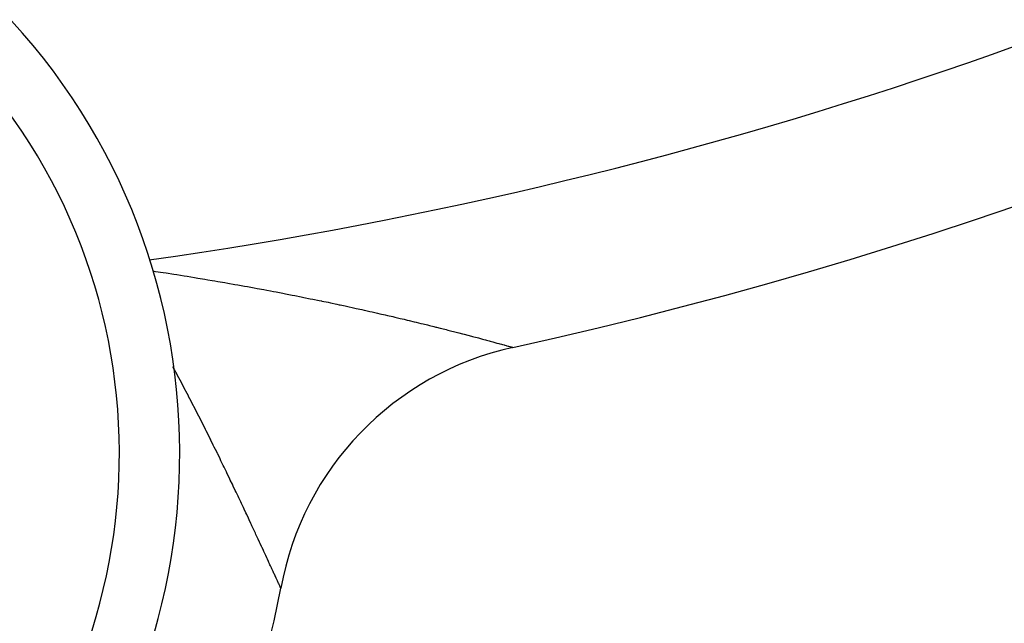
# Model space of a CAD drawing. Units: millimetres. Extents: x -247 to 411, y -265 to 265.
# Drawn here: x 357 to 364, y -1 to 3 of the extents above; entities that cross this region are included whole.
import ezdxf

# ---------------------------------------------------------------- set-up
doc = ezdxf.new("R2010")
doc.units = ezdxf.units.MM
doc.linetypes.add('DASHED', pattern=[9.652, 8.128, -1.524])
doc.layers.add('nevidi', color=4, linetype='DASHED')

msp = doc.modelspace()

# ---------------------------------------------------------------- linework, layer by layer
at = {"color": 2}
msp.add_lwpolyline([(360.456, 1.2529), (360.4565, 1.2527), (360.4569, 1.2526)], dxfattribs=at)
for centre, radius, start, end in [((354, 30.5495), 45, 194.14186, 345.85814), ((354, 30.5495), 30, 282.42926, 317.57074), ((354, 30.5495), 34, 275.38398, 309.84776), ((354, 0.5495), 4.25, 222.4628, 42.4628), ((360.8875, -0.7005), 2, 102.42926, 169.71344), ((354, 0.5495), 5, 309.64611, 349.71344)]:
    msp.add_arc(centre, radius, start, end, dxfattribs=at)
at = {"layer": 'nevidi', "color": 7, "linetype": 'Continuous'}
for points in [[(358.0714, 1.76), (358.0903, 1.7571), (358.1398, 1.7495), (358.161, 1.7462), (358.2099, 1.7386), (358.2309, 1.7353), (358.2794, 1.7275), (358.3002, 1.7241), (358.3479, 1.7164), (358.3687, 1.7129), (358.416, 1.7051), (358.4362, 1.7017), (358.4654, 1.6967), (358.4829, 1.6938), (358.503, 1.6903), (358.5494, 1.6823), (358.5692, 1.6788), (358.615, 1.6708), (358.6347, 1.6673), (358.68, 1.6591), (358.6993, 1.6556), (358.7441, 1.6475), (358.7633, 1.6439), (358.8076, 1.6357), (358.8266, 1.6321), (358.8506, 1.6276), (358.8705, 1.6238), (358.8892, 1.6203), (358.9326, 1.6119), (358.9512, 1.6083), (358.9944, 1.5999), (359.0126, 1.5963), (359.0551, 1.5879), (359.073, 1.5843), (359.1151, 1.5758), (359.1327, 1.5722), (359.1745, 1.5637), (359.1882, 1.5608), (359.1918, 1.5601), (359.2327, 1.5516), (359.2498, 1.548), (359.29, 1.5395), (359.3068, 1.5359), (359.3136, 1.5345), (359.3464, 1.5274), (359.363, 1.5238), (359.4016, 1.5154), (359.418, 1.5118), (359.4558, 1.5035), (359.4718, 1.4999), (359.4829, 1.4975), (359.509, 1.4916), (359.5247, 1.4881), (359.561, 1.4798), (359.5765, 1.4763), (359.6119, 1.4682), (359.6269, 1.4647), (359.6614, 1.4567), (359.6762, 1.4533), (359.7099, 1.4453), (359.7243, 1.442), (359.7365, 1.4391), (359.7572, 1.4341), (359.7712, 1.4308), (359.8035, 1.423), (359.8171, 1.4198), (359.8485, 1.4121), (359.8618, 1.4089), (359.8922, 1.4014), (359.9051, 1.3982), (359.9346, 1.3909), (359.9471, 1.3878), (359.9508, 1.3869), (359.9755, 1.3807), (359.9876, 1.3776), (360.0151, 1.3707), (360.0267, 1.3677), (360.0531, 1.361), (360.0642, 1.3581), (360.0895, 1.3516), (360.1002, 1.3489), (360.1245, 1.3426), (360.1268, 1.342), (360.1346, 1.34), (360.1578, 1.3339), (360.1675, 1.3314), (360.1896, 1.3255), (360.1989, 1.3231), (360.2199, 1.3175), (360.2286, 1.3152), (360.2485, 1.3099), (360.2568, 1.3077), (360.2648, 1.3055), (360.2754, 1.3026), (360.2832, 1.3006), (360.3006, 1.2958), (360.3078, 1.2939), (360.3239, 1.2895), (360.3306, 1.2877), (360.3454, 1.2836), (360.3515, 1.2819), (360.3651, 1.2782), (360.3652, 1.2782), (360.3706, 1.2767), (360.3829, 1.2733), (360.3879, 1.2719), (360.3988, 1.2689), (360.4032, 1.2676), (360.4129, 1.2649), (360.4167, 1.2639), (360.425, 1.2616), (360.4283, 1.2606), (360.4288, 1.2605), (360.4352, 1.2587), (360.4379, 1.2579), (360.4435, 1.2564), (360.4456, 1.2558), (360.4498, 1.2546), (360.4513, 1.2541), (360.4541, 1.2533)], [(360.4541, 1.2533), (360.4551, 1.2531), (360.456, 1.2529)], [(358.4999, 0.5495), (358.4949, 0.5598), (358.4791, 0.5918), (358.4724, 0.6054), (358.4563, 0.6381), (358.4529, 0.645), (358.4494, 0.6519), (358.4329, 0.6852), (358.4258, 0.6993), (358.4215, 0.7079), (358.4089, 0.7331), (358.4016, 0.7475), (358.3843, 0.7818), (358.3769, 0.7964), (358.3591, 0.8312), (358.3515, 0.8461), (358.3333, 0.8815), (358.3255, 0.8964), (358.309, 0.9283), (358.307, 0.9321), (358.2989, 0.9475), (358.28, 0.9835), (358.2718, 0.9991), (358.2524, 1.0356), (358.2439, 1.0515), (358.2239, 1.0885), (358.2152, 1.1046), (358.2043, 1.1247)], [(358.9188, -0.3416), (358.9181, -0.3401), (358.9177, -0.3391), (358.9163, -0.3361), (358.9158, -0.335), (358.9156, -0.3347), (358.9138, -0.3307), (358.9129, -0.3287), (358.9105, -0.3237), (358.9094, -0.3213), (358.9076, -0.3173), (358.9066, -0.3152), (358.9053, -0.3123), (358.902, -0.3052), (358.9005, -0.3019), (358.8967, -0.2938), (358.895, -0.29), (358.8907, -0.2808), (358.8888, -0.2766), (358.8841, -0.2664), (358.8831, -0.2644), (358.8819, -0.2618), (358.8767, -0.2505), (358.8744, -0.2455), (358.8688, -0.2332), (358.8662, -0.2277), (358.8601, -0.2145), (358.8574, -0.2086), (358.8509, -0.1944), (358.8479, -0.1881), (358.8455, -0.1829), (358.8409, -0.1728), (358.8378, -0.1662), (358.8304, -0.1501), (358.8271, -0.143), (358.8193, -0.1261), (358.8159, -0.1187), (358.8077, -0.1009), (358.804, -0.093), (358.7954, -0.0744), (358.7942, -0.0718), (358.7916, -0.0662), (358.7826, -0.0467), (358.7786, -0.0381), (358.7691, -0.0178), (358.765, -0.0088), (358.7551, 0.0124), (358.7508, 0.0217), (358.7405, 0.0437), (358.736, 0.0534), (358.7286, 0.0692), (358.7254, 0.0762), (358.7207, 0.0863), (358.7096, 0.1099), (358.7048, 0.1203), (358.6934, 0.1446), (358.6883, 0.1554), (358.6766, 0.1804), (358.6714, 0.1914), (358.6593, 0.2172), (358.654, 0.2284), (358.6479, 0.2413), (358.6415, 0.2548), (358.636, 0.2663), (358.6232, 0.2935), (358.6176, 0.3052), (358.6044, 0.333), (358.6008, 0.3406), (358.5986, 0.3451), (358.5849, 0.3738), (358.579, 0.3861), (358.5649, 0.4155), (358.5589, 0.428), (358.5501, 0.4461), (358.5443, 0.4582), (358.5381, 0.471), (358.5232, 0.5018), (358.5168, 0.5149), (358.5015, 0.5462), (358.4999, 0.5495)]]:
    msp.add_lwpolyline(points, dxfattribs=at)
for centre, radius, start, end in [((354, 30.5495), 29, 278.02303, 321.98981), ((354, 0.5495), 3.85, 222.4628, 42.4628), ((354, 30.5495), 34.0015, 281.21227, 301.81526), ((354, 30.5495), 34.1489, 281.21227, 301.81526), ((354, 30.5495), 35.9478, 281.21227, 301.81526)]:
    msp.add_arc(centre, radius, start, end, dxfattribs=at)

doc.saveas('drawing.dxf')
